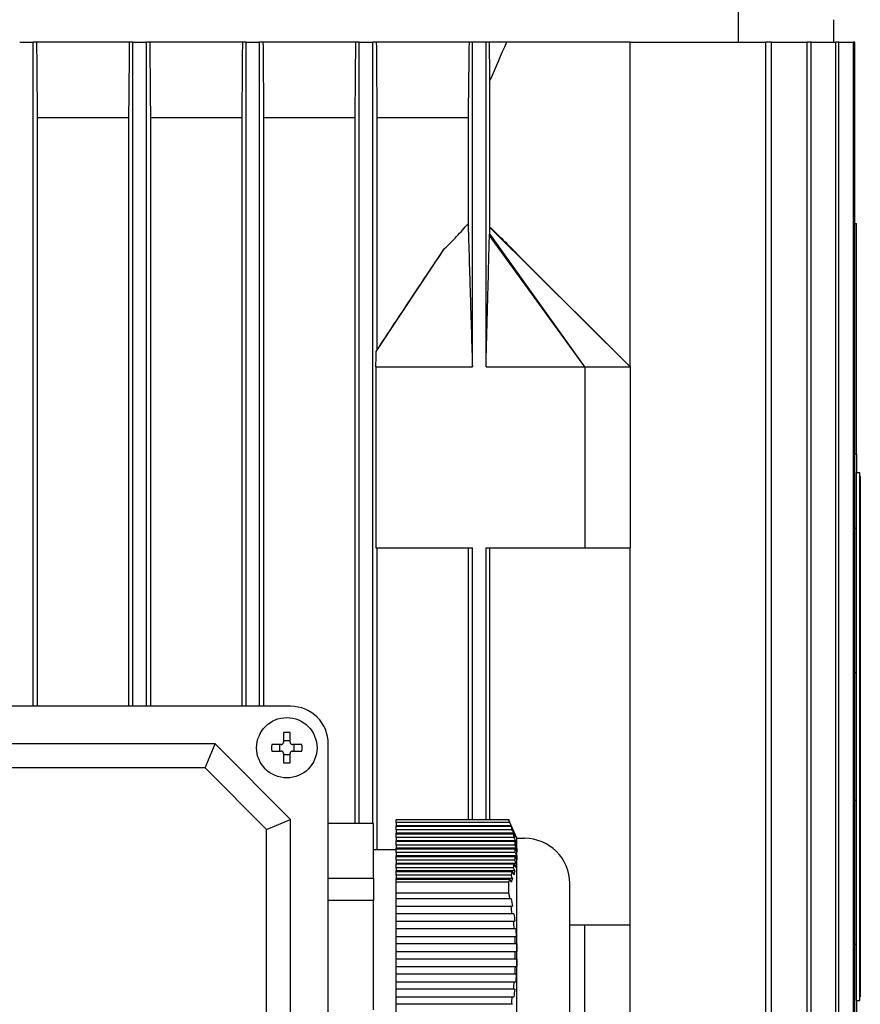
# Model space of a CAD drawing. Units: millimetres. Extents: x 777 to 10450, y 97 to 13620.
# Drawn here: x 2039 to 2150, y 8628 to 8758 of the extents above; entities that cross this region are included whole.
import ezdxf

# ---------------------------------------------------------------- set-up
doc = ezdxf.new("R2010")
doc.units = ezdxf.units.MM
doc.header["$LTSCALE"] = 50
doc.layers.add('Visible Edges(Hillmar_metric)', color=7, linetype='Continuous', lineweight=25)

msp = doc.modelspace()

# ---------------------------------------------------------------- linework, layer by layer
at = {"layer": 'Visible Edges(Hillmar_metric)'}
for p, q in [((2133.932, 8761.338), (2133.932, 8755.213)), ((2146.639, 8755.213), (2146.639, 8758.213)), ((2038.739, 8755.213), (2040.539, 8755.213)), ((2041.017, 8755.213), (2040.539, 8755.213)), ((2040.539, 8667.213), (2040.539, 8755.213)), ((2053.258, 8755.213), (2041.017, 8755.213)), ((2053.739, 8755.213), (2053.258, 8755.213)), ((2053.739, 8755.213), (2055.539, 8755.213)), ((2053.739, 8667.213), (2053.739, 8755.213)), ((2056.02, 8755.213), (2055.539, 8755.213)), ((2055.539, 8667.213), (2055.539, 8755.213)), ((2068.254, 8755.213), (2056.02, 8755.213)), ((2068.739, 8755.213), (2068.254, 8755.213)), ((2068.739, 8667.213), (2068.739, 8755.213)), ((2068.739, 8755.213), (2070.539, 8755.213)), ((2071.025, 8755.213), (2070.539, 8755.213)), ((2070.539, 8667.213), (2070.539, 8755.213)), ((2083.237, 8755.213), (2071.025, 8755.213)), ((2083.739, 8755.213), (2083.237, 8755.213)), ((2083.739, 8651.688), (2083.739, 8755.213)), ((2083.739, 8755.213), (2085.539, 8755.213)), ((2086.041, 8755.213), (2085.539, 8755.213)), ((2085.539, 8651.688), (2085.539, 8755.213)), ((2098.288, 8755.213), (2086.041, 8755.213)), ((2098.737, 8755.213), (2098.288, 8755.213)), ((2098.737, 8712.213), (2098.737, 8755.213)), ((2100.537, 8755.213), (2098.737, 8755.213)), ((2100.996, 8755.213), (2100.537, 8755.213)), ((2100.537, 8712.213), (2100.537, 8755.213)), ((2103.243, 8755.213), (2100.996, 8755.213)), ((2119.639, 8755.213), (2103.243, 8755.213)), ((2119.639, 8755.213), (2137.638, 8755.213)), ((2119.639, 8712.213), (2119.639, 8755.213)), ((2137.638, 8571.213), (2137.638, 8755.213)), ((2138.383, 8755.213), (2137.638, 8755.213)), ((2138.383, 8571.213), (2138.383, 8755.213)), ((2138.383, 8755.213), (2143.088, 8755.213)), ((2143.088, 8571.213), (2143.088, 8755.213)), ((2143.63, 8755.213), (2143.088, 8755.213)), ((2143.63, 8571.213), (2143.63, 8755.213)), ((2143.63, 8755.213), (2146.917, 8755.213)), ((2146.917, 8571.213), (2146.917, 8755.213)), ((2147.273, 8755.213), (2146.917, 8755.213)), ((2147.273, 8755.213), (2149.241, 8755.213)), ((2147.273, 8571.213), (2147.273, 8755.213)), ((2149.241, 8571.213), (2149.241, 8755.213)), ((2149.423, 8755.213), (2149.241, 8755.213)), ((2149.423, 8571.213), (2149.423, 8755.213)), ((2101.058, 8730.713), (2101.058, 8750.168)), ((2041.109, 8667.213), (2041.109, 8745.213)), ((2053.169, 8745.213), (2041.109, 8745.213)), ((2053.169, 8745.213), (2053.169, 8667.213)), ((2068.168, 8745.213), (2056.109, 8745.213)), ((2056.109, 8667.213), (2056.109, 8745.213)), ((2068.168, 8745.213), (2068.168, 8667.213)), ((2071.11, 8667.213), (2071.11, 8745.213)), ((2083.153, 8745.213), (2071.11, 8745.213)), ((2083.153, 8745.213), (2083.153, 8651.688)), ((2086.125, 8714.477), (2086.125, 8745.213)), ((2098.159, 8745.213), (2086.125, 8745.213)), ((2098.159, 8745.213), (2098.159, 8731.177)), ((2119.639, 8712.213), (2101.045, 8730.664)), ((2149.423, 8731.213), (2149.639, 8731.213)), ((2149.639, 8700.629), (2149.639, 8731.213)), ((2113.639, 8712.213), (2100.995, 8729.599)), ((2113.639, 8712.213), (2101.025, 8729.829)), ((2085.99, 8714.256), (2095.047, 8727.866)), ((2104.903, 8726.92), (2119.639, 8712.213)), ((2085.946, 8712.213), (2085.946, 8688.213)), ((2085.946, 8712.213), (2098.737, 8712.213)), ((2100.537, 8712.213), (2113.639, 8712.213)), ((2113.639, 8712.213), (2113.639, 8688.213)), ((2113.639, 8712.213), (2119.639, 8712.213)), ((2119.639, 8712.213), (2119.639, 8688.213)), ((2149.639, 8700.629), (2149.639, 8698.213)), ((2149.639, 8698.213), (2150.089, 8698.213)), ((2149.639, 8628.213), (2149.639, 8698.213)), ((2150.089, 8628.213), (2150.089, 8698.213)), ((2150.139, 8697.713), (2150.089, 8697.713)), ((2150.139, 8697.713), (2150.139, 8628.713)), ((2085.946, 8688.213), (2098.737, 8688.213)), ((2086.125, 8648.213), (2086.125, 8688.213)), ((2098.159, 8688.213), (2098.159, 8652.213)), ((2098.737, 8652.213), (2098.737, 8688.213)), ((2100.537, 8652.213), (2100.537, 8688.213)), ((2100.537, 8688.213), (2113.639, 8688.213)), ((2101.058, 8652.213), (2101.058, 8688.213)), ((2113.639, 8688.213), (2119.639, 8688.213)), ((2119.639, 8638.213), (2119.639, 8688.213)), ((2074.639, 8667.213), (1972.639, 8667.213)), ((2073.699, 8663.721), (2073.699, 8662.453)), ((2074.579, 8662.453), (2074.579, 8663.721)), ((2064.639, 8662.213), (1982.639, 8662.213)), ((2063.324, 8659.038), (2064.639, 8662.213)), ((2074.639, 8652.213), (2064.639, 8662.213)), ((2073.399, 8662.153), (2072.132, 8662.153)), ((2073.192, 8661.273), (2073.192, 8662.153)), ((2073.699, 8662.66), (2074.579, 8662.66)), ((2076.147, 8662.153), (2074.879, 8662.153)), ((2075.086, 8662.153), (2075.086, 8661.273)), ((2079.639, 8560.213), (2079.639, 8662.213)), ((2072.132, 8661.273), (2073.399, 8661.273)), ((2073.699, 8660.973), (2073.699, 8659.706)), ((2074.579, 8660.766), (2073.699, 8660.766)), ((2074.579, 8659.706), (2074.579, 8660.973)), ((2074.879, 8661.273), (2076.147, 8661.273)), ((2063.324, 8659.038), (1983.954, 8659.038)), ((2071.464, 8650.898), (2063.324, 8659.038)), ((2071.464, 8650.898), (2074.639, 8652.213)), ((2074.639, 8570.213), (2074.639, 8652.213)), ((2085.639, 8651.688), (2079.639, 8651.688)), ((2085.639, 8644.451), (2085.639, 8651.688)), ((2088.639, 8652.213), (2103.52, 8652.213)), ((2088.639, 8651.818), (2088.639, 8652.213)), ((2103.675, 8651.818), (2088.639, 8651.818)), ((2088.639, 8651.818), (2088.639, 8651.385)), ((2088.639, 8651.318), (2088.639, 8651.385)), ((2103.876, 8651.385), (2088.639, 8651.385)), ((2088.639, 8650.818), (2088.639, 8651.318)), ((2088.639, 8651.318), (2103.853, 8651.318)), ((2103.52, 8652.213), (2103.528, 8652.213)), ((2104.639, 8649.713), (2103.528, 8652.213)), ((2071.464, 8571.529), (2071.464, 8650.898)), ((2088.639, 8650.818), (2088.639, 8650.385)), ((2104.009, 8650.818), (2088.639, 8650.818)), ((2088.639, 8650.318), (2088.639, 8650.385)), ((2104.219, 8650.385), (2088.639, 8650.385)), ((2088.639, 8650.318), (2104.141, 8650.318)), ((2088.639, 8649.818), (2088.639, 8650.318)), ((2104.249, 8649.818), (2088.639, 8649.818)), ((2088.639, 8649.818), (2088.639, 8649.385)), ((2088.639, 8649.318), (2088.639, 8649.385)), ((2104.466, 8649.385), (2088.639, 8649.385)), ((2088.639, 8649.318), (2104.331, 8649.318)), ((2088.639, 8648.818), (2088.639, 8649.318)), ((2104.386, 8648.818), (2088.639, 8648.818)), ((2088.639, 8648.818), (2088.639, 8648.385)), ((2104.639, 8618.713), (2104.639, 8649.713)), ((2104.639, 8649.713), (2105.639, 8649.713)), ((2085.639, 8648.213), (2088.639, 8648.213)), ((2088.639, 8648.318), (2088.639, 8648.385)), ((2104.607, 8648.385), (2088.639, 8648.385)), ((2088.639, 8648.318), (2104.413, 8648.318)), ((2088.639, 8647.818), (2088.639, 8648.318)), ((2104.413, 8647.818), (2088.639, 8647.818)), ((2088.639, 8647.818), (2088.639, 8647.385)), ((2088.639, 8647.318), (2088.639, 8647.385)), ((2104.635, 8647.385), (2088.639, 8647.385)), ((2088.639, 8647.318), (2104.386, 8647.318)), ((2088.639, 8646.818), (2088.639, 8647.318)), ((2104.413, 8648.318), (2104.636, 8647.885)), ((2104.635, 8647.385), (2104.413, 8647.818)), ((2104.33, 8646.818), (2088.639, 8646.818)), ((2088.639, 8646.818), (2088.639, 8646.385)), ((2088.639, 8646.318), (2088.639, 8646.385)), ((2104.55, 8646.385), (2088.639, 8646.385)), ((2088.639, 8646.318), (2104.248, 8646.318)), ((2088.639, 8645.818), (2088.639, 8646.318)), ((2104.141, 8645.818), (2088.639, 8645.818)), ((2088.639, 8645.818), (2088.639, 8645.385)), ((2088.639, 8645.318), (2088.639, 8645.385)), ((2104.354, 8645.385), (2088.639, 8645.385)), ((2088.639, 8645.318), (2104.008, 8645.318)), ((2088.639, 8644.818), (2088.639, 8645.318)), ((2103.852, 8644.818), (2088.639, 8644.818)), ((2088.639, 8644.818), (2088.639, 8644.385)), ((2079.639, 8644.451), (2085.639, 8644.451)), ((2085.639, 8644.451), (2085.639, 8641.451)), ((2088.639, 8644.318), (2088.639, 8644.385)), ((2104.057, 8644.385), (2088.639, 8644.385)), ((2088.639, 8644.318), (2103.674, 8644.318)), ((2088.639, 8643.926), (2088.639, 8644.318)), ((2088.639, 8643.926), (2103.52, 8643.926)), ((2088.639, 8642.5), (2088.639, 8643.926)), ((2111.639, 8624.713), (2111.639, 8643.713)), ((2088.639, 8642.5), (2103.52, 8642.5)), ((2088.639, 8641.71), (2088.639, 8642.5)), ((2085.639, 8641.451), (2079.639, 8641.451)), ((2085.639, 8626.976), (2085.639, 8641.451)), ((2103.675, 8641.71), (2088.639, 8641.71)), ((2088.639, 8640.71), (2088.639, 8641.71)), ((2088.639, 8639.71), (2088.639, 8640.71)), ((2088.639, 8640.71), (2103.853, 8640.71)), ((2088.639, 8638.71), (2088.639, 8639.71)), ((2104.009, 8639.71), (2088.639, 8639.71)), ((2088.639, 8638.71), (2104.141, 8638.71)), ((2088.639, 8637.71), (2088.639, 8638.71)), ((2113.639, 8638.213), (2111.639, 8638.213)), ((2113.639, 8614.213), (2113.639, 8638.213)), ((2119.639, 8638.213), (2113.639, 8638.213)), ((2119.639, 8614.213), (2119.639, 8638.213)), ((2104.249, 8637.71), (2088.639, 8637.71)), ((2088.639, 8636.71), (2088.639, 8637.71)), ((2088.639, 8636.71), (2104.331, 8636.71)), ((2088.639, 8635.71), (2088.639, 8636.71)), ((2104.386, 8635.71), (2088.639, 8635.71)), ((2088.639, 8634.71), (2088.639, 8635.71)), ((2088.639, 8634.71), (2104.413, 8634.71)), ((2088.639, 8633.71), (2088.639, 8634.71)), ((2104.413, 8634.71), (2104.636, 8634.71)), ((2104.413, 8633.71), (2088.639, 8633.71)), ((2088.639, 8632.71), (2088.639, 8633.71)), ((2104.635, 8633.71), (2104.413, 8633.71)), ((2088.639, 8632.71), (2104.386, 8632.71)), ((2088.639, 8631.71), (2088.639, 8632.71)), ((2104.33, 8631.71), (2088.639, 8631.71)), ((2088.639, 8630.71), (2088.639, 8631.71)), ((2088.639, 8630.71), (2104.248, 8630.71)), ((2088.639, 8629.71), (2088.639, 8630.71)), ((2104.141, 8629.71), (2088.639, 8629.71)), ((2088.639, 8628.71), (2088.639, 8629.71)), ((2088.639, 8628.71), (2104.008, 8628.71)), ((2088.639, 8627.71), (2088.639, 8628.71)), ((2103.852, 8627.71), (2088.639, 8627.71)), ((2088.639, 8626.71), (2088.639, 8627.71)), ((2149.639, 8628.213), (2149.639, 8625.798)), ((2149.639, 8628.213), (2150.089, 8628.213)), ((2150.139, 8628.713), (2150.089, 8628.713))]:
    msp.add_line(p, q, dxfattribs=at)
msp.add_circle((2074.139, 8661.713), 4, dxfattribs=at)
for centre, radius, start, end in [((2074.639, 8662.213), 5, 0, 90), ((2105.639, 8643.713), 6, 0, 90), ((2068.398, 8634.213), 36.019, 359.20015, 0.7909)]:
    msp.add_arc(centre, radius, start, end, dxfattribs=at)
for centre, major_axis, ratio, start_param, end_param in [((2177.897, 8695.713), (154.227, 0), 0.0324198, 1.7550585, 1.7564858), ((2177.897, 8695.713), (154.227, 0), 0.0324198, 4.5266995, 4.5281268), ((2177.897, 8663.213), (262.186, 0), 0.0324198, 1.6787833, 1.6796134), ((2074.139, 8660.549), (6.359, 0), 0.5, 1.5015518, 1.6400408), ((2075.304, 8661.713), (0, 6.359), 0.5, 1.5015518, 1.6400408), ((2072.974, 8661.713), (0, -6.359), 0.5, 1.5015518, 1.6400408), ((2074.139, 8662.878), (-6.359, 0), 0.5, 1.5015518, 1.6400408), ((2177.897, 8663.213), (262.186, 0), 0.0324198, 4.6035719, 4.604402), ((2068.398, 8648.07), (36.019, 0), 0.5, 6.2692253, 6.2969891), ((2100.166, 8643.184), (2.907, -12.385), 0.2458746, 1.2293654, 1.3124245), ((2177.897, 8630.713), (154.227, 0), 0.0324198, 1.7550585, 1.7564858)]:
    msp.add_ellipse(centre, major_axis=major_axis, ratio=ratio, start_param=start_param, end_param=end_param, dxfattribs=at)
for points in [[(2041.109, 8745.213), (2041.078, 8748.546), (2041.048, 8751.88), (2041.017, 8755.213)], [(2053.258, 8755.213), (2053.228, 8751.88), (2053.199, 8748.546), (2053.169, 8745.213)], [(2056.109, 8745.213), (2056.08, 8748.546), (2056.05, 8751.879), (2056.02, 8755.213)], [(2068.254, 8755.213), (2068.225, 8751.879), (2068.196, 8748.546), (2068.168, 8745.213)], [(2071.11, 8745.213), (2071.082, 8748.545), (2071.053, 8751.879), (2071.025, 8755.213)], [(2083.237, 8755.213), (2083.209, 8751.878), (2083.181, 8748.545), (2083.153, 8745.213)], [(2086.125, 8745.213), (2086.097, 8748.544), (2086.069, 8751.877), (2086.041, 8755.213)], [(2101.058, 8750.168), (2101.037, 8751.847), (2101.017, 8753.529), (2100.996, 8755.213)], [(2103.243, 8755.213), (2102.519, 8753.529), (2101.791, 8751.847), (2101.058, 8750.168)], [(2101.045, 8730.664), (2101.049, 8730.684), (2101.053, 8730.701), (2101.058, 8730.713)], [(2103.876, 8651.385), (2103.809, 8651.53), (2103.742, 8651.674), (2103.675, 8651.818)], [(2103.853, 8651.318), (2103.922, 8651.174), (2103.99, 8651.03), (2104.058, 8650.885)], [(2103.853, 8651.318), (2103.909, 8651.152), (2103.961, 8650.985), (2104.009, 8650.818)], [(2103.876, 8651.385), (2103.94, 8651.219), (2104.001, 8651.052), (2104.058, 8650.885)], [(2104.219, 8650.385), (2104.149, 8650.53), (2104.079, 8650.674), (2104.009, 8650.818)], [(2104.141, 8650.318), (2104.213, 8650.174), (2104.284, 8650.03), (2104.355, 8649.885)], [(2104.141, 8650.318), (2104.181, 8650.152), (2104.217, 8649.985), (2104.249, 8649.818)], [(2104.219, 8650.385), (2104.268, 8650.219), (2104.314, 8650.052), (2104.355, 8649.885)], [(2104.466, 8649.385), (2104.394, 8649.53), (2104.321, 8649.674), (2104.249, 8649.818)], [(2104.331, 8649.318), (2104.404, 8649.174), (2104.477, 8649.03), (2104.55, 8648.885)], [(2104.248, 8646.318), (2104.217, 8646.152), (2104.181, 8645.985), (2104.141, 8645.818)], [(2104.354, 8645.385), (2104.283, 8645.53), (2104.212, 8645.674), (2104.141, 8645.818)], [(2104.248, 8646.318), (2104.321, 8646.174), (2104.393, 8646.03), (2104.465, 8645.885)], [(2104.55, 8646.385), (2104.477, 8646.53), (2104.404, 8646.674), (2104.33, 8646.818)], [(2104.008, 8645.318), (2103.96, 8645.151), (2103.908, 8644.985), (2103.852, 8644.818)], [(2104.057, 8644.385), (2103.989, 8644.53), (2103.921, 8644.674), (2103.852, 8644.818)], [(2104.008, 8645.318), (2104.078, 8645.174), (2104.148, 8645.03), (2104.218, 8644.885)], [(2104.354, 8645.385), (2104.313, 8645.219), (2104.267, 8645.052), (2104.218, 8644.885)], [(2103.674, 8644.318), (2103.741, 8644.174), (2103.808, 8644.03), (2103.874, 8643.885)], [(2104.057, 8644.385), (2104, 8644.218), (2103.939, 8644.052), (2103.874, 8643.885)], [(2103.876, 8641.71), (2103.809, 8641.71), (2103.742, 8641.71), (2103.675, 8641.71)], [(2103.853, 8640.71), (2103.922, 8640.71), (2103.99, 8640.71), (2104.058, 8640.71)], [(2103.876, 8641.71), (2103.94, 8641.378), (2104.001, 8641.045), (2104.058, 8640.71)], [(2104.219, 8639.71), (2104.149, 8639.71), (2104.079, 8639.71), (2104.009, 8639.71)], [(2104.219, 8639.71), (2104.268, 8639.377), (2104.314, 8639.044), (2104.355, 8638.71)], [(2104.141, 8638.71), (2104.213, 8638.71), (2104.284, 8638.71), (2104.355, 8638.71)], [(2104.141, 8638.71), (2104.181, 8638.377), (2104.217, 8638.044), (2104.249, 8637.71)], [(2104.466, 8637.71), (2104.394, 8637.71), (2104.321, 8637.71), (2104.249, 8637.71)], [(2104.248, 8630.71), (2104.217, 8630.377), (2104.181, 8630.044), (2104.141, 8629.71)], [(2104.248, 8630.71), (2104.321, 8630.71), (2104.393, 8630.71), (2104.465, 8630.71)], [(2104.354, 8629.71), (2104.283, 8629.71), (2104.212, 8629.71), (2104.141, 8629.71)], [(2104.354, 8629.71), (2104.313, 8629.377), (2104.267, 8629.044), (2104.218, 8628.71)], [(2104.008, 8628.71), (2103.96, 8628.377), (2103.908, 8628.044), (2103.852, 8627.71)], [(2104.057, 8627.71), (2103.989, 8627.71), (2103.921, 8627.71), (2103.852, 8627.71)], [(2104.008, 8628.71), (2104.078, 8628.71), (2104.148, 8628.71), (2104.218, 8628.71)]]:
    msp.add_open_spline(points, degree=3, dxfattribs=at)
for points, weights in [([(2098.288, 8755.213), (2098.223, 8750.093), (2098.159, 8745.213)], [1.00015531966, 1.00093710578, 1.00138864234]), ([(2103.52, 8652.213), (2103.601, 8652.014), (2103.675, 8651.818)], [2.05033634366, 2.06145273231, 2.07161378279]), ([(2104.331, 8649.318), (2104.365, 8649.067), (2104.386, 8648.818)], [2.16657291396, 2.17179430333, 2.1749368694]), ([(2104.607, 8648.385), (2104.498, 8648.598), (2104.386, 8648.818)], [1.05000534563, 1.05439228272, 1.05853317125]), ([(2104.466, 8649.385), (2104.515, 8649.134), (2104.55, 8648.885)], [2.20614265511, 2.21395098094, 2.21956047292]), ([(2104.386, 8647.318), (2104.365, 8647.069), (2104.33, 8646.818)], [2.17490125706, 2.17174713884, 2.16651446719]), ([(2104.386, 8647.318), (2104.498, 8647.098), (2104.607, 8646.885)], [1.0585449323, 1.05440436448, 1.05001776001]), ([(2104.607, 8648.385), (2104.628, 8648.135), (2104.636, 8647.885)], [2.22868454549, 2.2321450923, 2.2332966516]), ([(2104.635, 8647.385), (2104.628, 8647.136), (2104.607, 8646.885)], [2.23328358777, 2.23211904569, 2.22864567743]), ([(2104.55, 8646.385), (2104.515, 8646.137), (2104.465, 8645.885)], [2.21949674631, 2.21387535026, 2.20605556775]), ([(2103.674, 8644.318), (2103.601, 8644.124), (2103.52, 8643.926)], [2.07146687658, 2.06137240046, 2.05033634366]), ([(2103.52, 8643.926), (2103.536, 8643.213), (2103.52, 8642.5)], [1.99201479559, 1.99409631552, 1.99201479559]), ([(2103.52, 8642.5), (2103.601, 8642.102), (2103.675, 8641.71)], [2.05033634366, 2.06145273231, 2.07161378279]), ([(2104.331, 8636.71), (2104.365, 8636.208), (2104.386, 8635.71)], [2.16657291396, 2.17179430333, 2.1749368694]), ([(2104.466, 8637.71), (2104.515, 8637.207), (2104.55, 8636.71)], [2.20614265511, 2.21395098094, 2.21956047292]), ([(2104.607, 8635.71), (2104.498, 8635.71), (2104.386, 8635.71)], [1.05000534558, 1.05439228266, 1.05853317119]), ([(2104.607, 8635.71), (2104.628, 8635.209), (2104.636, 8634.71)], [2.22868454549, 2.2321450923, 2.2332966516]), ([(2104.635, 8633.71), (2104.628, 8633.211), (2104.607, 8632.71)], [2.23328358777, 2.23211904569, 2.22864567743]), ([(2104.386, 8632.71), (2104.365, 8632.212), (2104.33, 8631.71)], [2.17490125706, 2.17174713884, 2.16651446719]), ([(2104.386, 8632.71), (2104.498, 8632.71), (2104.607, 8632.71)], [1.05854493229, 1.05440436447, 1.05001776]), ([(2104.55, 8631.71), (2104.515, 8631.213), (2104.465, 8630.71)], [2.21949674631, 2.21387535026, 2.20605556775])]:
    msp.add_rational_spline(points, weights, degree=2, dxfattribs=at)
for points, knots in [([(2095.047, 8727.866), (2095.587, 8728.389), (2096.129, 8728.932), (2097.188, 8730.048), (2097.67, 8730.587), (2098.159, 8731.177)], [0, 0, 0, 0, 0.26664115, 0.26664115, 0.54804342, 0.54804342, 0.54804342, 0.54804342]), ([(2098.159, 8731.177), (2098.165, 8730.988), (2098.172, 8730.784), (2098.186, 8730.305), (2098.196, 8729.985), (2098.266, 8727.706), (2098.432, 8722.24), (2098.537, 8718.791), (2098.659, 8714.788), (2098.737, 8712.213)], [-1.2985616, -1.2985616, -1.2985616, -1.2985616, -1.2804304, -1.2804304, -1.2524588, -1.2524588, -1.0588635, -1.0588635, 0, 0, 0, 0]), ([(2101.025, 8729.829), (2101.028, 8729.974), (2101.031, 8730.12), (2101.038, 8730.399), (2101.042, 8730.537), (2101.045, 8730.664)], [-0.11117697, -0.11117697, -0.11117697, -0.11117697, -0.05550506, -0.05550506, 0, 0, 0, 0]), ([(2101.058, 8730.713), (2101.531, 8730.269), (2102.228, 8729.581), (2103.201, 8728.618), (2104.206, 8727.616), (2104.708, 8727.114), (2104.805, 8727.017), (2104.903, 8726.92)], [-2.98516564, -2.98516564, -2.98516564, -2.98516564, -2.7872116, -2.7872116, -2.42706043, -2.42706043, -2.34091885, -2.34091885, -2.34091885, -2.34091885]), ([(2100.537, 8712.213), (2100.609, 8714.948), (2100.686, 8717.864), (2100.837, 8723.654), (2100.863, 8724.635), (2100.914, 8726.578), (2100.936, 8727.439), (2100.965, 8728.529), (2100.981, 8729.129), (2100.995, 8729.599)], [-2.041675, -2.041675, -2.041675, -2.041675, -1.224724, -1.224724, -0.4957261, -0.4957261, -0.2011219, -0.2011219, 0, 0, 0, 0]), ([(2100.995, 8729.599), (2101, 8729.637), (2101.005, 8729.678), (2101.015, 8729.754), (2101.02, 8729.793), (2101.025, 8729.829)], [-0.10876317, -0.10876317, -0.10876317, -0.10876317, -0.05429988, -0.05429988, 0, 0, 0, 0]), ([(2086.125, 8714.477), (2087.628, 8716.754), (2089.127, 8719.022), (2091.516, 8722.623), (2092.434, 8724.003), (2093.895, 8726.18), (2094.485, 8727.052), (2095.047, 8727.866)], [0.000001, 0.000001, 0.000001, 0.000001, 0.8786838, 0.8786838, 1.4195403, 1.4195403, 1.7609277, 1.7609277, 1.7609277, 1.7609277]), ([(2085.946, 8712.213), (2085.953, 8712.554), (2085.961, 8712.895), (2085.975, 8713.575), (2085.983, 8713.916), (2085.99, 8714.256)], [-0.28252236, -0.28252236, -0.28252236, -0.28252236, -0.14124796, -0.14124796, 0, 0, 0, 0]), ([(2085.99, 8714.256), (2086.003, 8714.278), (2086.016, 8714.299), (2086.029, 8714.321), (2086.042, 8714.342), (2086.055, 8714.363), (2086.068, 8714.385), (2086.087, 8714.416), (2086.106, 8714.447), (2086.125, 8714.477)], [0, 0, 0, 0, 0.0017177135, 0.0017177135, 0.0017177135, 0.0034354271, 0.0034354271, 0.0034354271, 0.0059630299, 0.0059630299, 0.0059630299, 0.0059630299]), ([(2073.399, 8662.153), (2073.437, 8662.153), (2073.477, 8662.161), (2073.551, 8662.191), (2073.584, 8662.214), (2073.638, 8662.268), (2073.661, 8662.302), (2073.692, 8662.376), (2073.699, 8662.416), (2073.699, 8662.453)], [0, 0, 0, 0, 0.01133168, 0.01133168, 0.02266336, 0.02266336, 0.03399504, 0.03399504, 0.04532672, 0.04532672, 0.04532672, 0.04532672]), ([(2074.579, 8662.453), (2074.579, 8662.416), (2074.587, 8662.376), (2074.617, 8662.302), (2074.64, 8662.268), (2074.694, 8662.214), (2074.727, 8662.191), (2074.801, 8662.161), (2074.842, 8662.153), (2074.879, 8662.153)], [0.136682836, 0.136682836, 0.136682836, 0.136682836, 0.148014517, 0.148014517, 0.159346197, 0.159346197, 0.170677877, 0.170677877, 0.182009557, 0.182009557, 0.182009557, 0.182009557]), ([(2073.699, 8660.973), (2073.699, 8661.011), (2073.692, 8661.051), (2073.661, 8661.125), (2073.638, 8661.159), (2073.584, 8661.212), (2073.551, 8661.235), (2073.477, 8661.266), (2073.437, 8661.273), (2073.399, 8661.273)], [0.045676501, 0.045676501, 0.045676501, 0.045676501, 0.057008181, 0.057008181, 0.068339862, 0.068339862, 0.079671542, 0.079671542, 0.091003222, 0.091003222, 0.091003222, 0.091003222]), ([(2074.879, 8661.273), (2074.842, 8661.273), (2074.801, 8661.266), (2074.727, 8661.235), (2074.694, 8661.212), (2074.64, 8661.159), (2074.617, 8661.125), (2074.587, 8661.051), (2074.579, 8661.011), (2074.579, 8660.973)], [0.091006335, 0.091006335, 0.091006335, 0.091006335, 0.102338015, 0.102338015, 0.113669695, 0.113669695, 0.125001375, 0.125001375, 0.136333056, 0.136333056, 0.136333056, 0.136333056]), ([(2104.331, 8636.71), (2104.365, 8636.71), (2104.398, 8636.71), (2104.432, 8636.71), (2104.472, 8636.71), (2104.511, 8636.71), (2104.55, 8636.71)], [0.00364766577, 0.00364766577, 0.00364766577, 0.00364766577, 0.00390001982, 0.00390001982, 0.00390001982, 0.00419371641, 0.00419371641, 0.00419371641, 0.00419371641]), ([(2104.55, 8631.71), (2104.511, 8631.71), (2104.471, 8631.71), (2104.432, 8631.71), (2104.398, 8631.71), (2104.364, 8631.71), (2104.33, 8631.71)], [0.00360648638, 0.00360648638, 0.00360648638, 0.00360648638, 0.00390002184, 0.00390002184, 0.00390002184, 0.00415253185, 0.00415253185, 0.00415253185, 0.00415253185])]:
    msp.add_open_spline(points, degree=3, knots=knots, dxfattribs=at)

doc.saveas('drawing.dxf')
